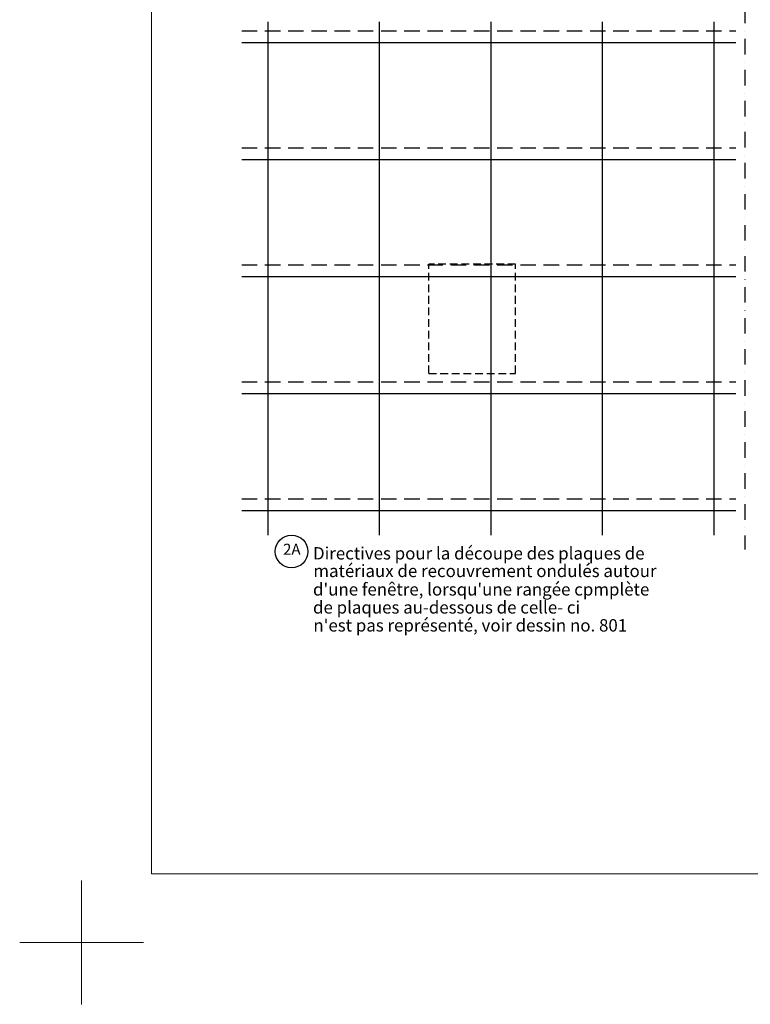
# Model space of a CAD drawing. Units: millimetres. Extents: x -11583 to -4279, y -131 to 4673.
# Drawn here: x -11583 to -10404, y -131 to 1459 of the extents above; entities that cross this region are included whole.
import ezdxf
from ezdxf.enums import TextEntityAlignment as Align

# ---------------------------------------------------------------- set-up
doc = ezdxf.new("R2010")
doc.units = ezdxf.units.MM
doc.header["$LTSCALE"] = 50
doc.header["$MEASUREMENT"] = 0
for name, pattern in [('DASHDOT', [1, 0.5, -0.25, 0, -0.25]), ('DASHED', [0.75, 0.5, -0.25]), ('HIDDEN', [0.375, 0.25, -0.125])]:
    doc.linetypes.add(name, pattern=pattern)
doc.layers.get('DEFPOINTS').update_dxf_attribs({"color": 3, "linetype": 'CONTINUOUS'})
doc.layers.add('VELUX_FRAME', color=7, linetype='CONTINUOUS', lineweight=18)
doc.layers.add('VELUX_ROOFWINDOW', color=2, linetype='CONTINUOUS', lineweight=25)
doc.layers.add('VELUX_INFO', color=1, linetype='CONTINUOUS')
doc.layers.add('VELUX_ROOFINGMATERIAL', color=3, linetype='CONTINUOUS')
doc.styles.add('ROMANS', font='romans')

msp = doc.modelspace()

# ---------------------------------------------------------------- linework, layer by layer
at = {"layer": 'DEFPOINTS', "color": 85, "lineweight": 13}
for p, q in [((-11483.5, -130.8), (-11483.5, 69.2)), ((-11383.5, -30.8), (-11583.5, -30.8))]:
    msp.add_line(p, q, dxfattribs=at)
at = {"layer": 'VELUX_FRAME', "lineweight": 13}
msp.add_lwpolyline([(-11370.7, 80), (-7383.5, 80), (-7383.5, 2839.2), (-11370.7, 2839.2)], close=True, dxfattribs=at)
at = {"layer": 'VELUX_INFO', "color": 0, "linetype": 'DASHDOT'}
msp.add_line((-10412.4, 2480.1), (-10412.4, 603.5), dxfattribs=at)
at = {"layer": 'VELUX_INFO', "color": 0}
msp.add_circle((-11144.4, 600.4), 26.4, dxfattribs=at)
at = {"layer": 'VELUX_ROOFINGMATERIAL', "color": 0}
for p, q in [((-11182.7, 1455.4), (-11182.7, 626.8)), ((-11002.7, 1455.4), (-11002.7, 626.8)), ((-10822.7, 1455.4), (-10822.7, 626.8)), ((-10642.7, 1455.4), (-10642.7, 626.8)), ((-10462.7, 1455.4), (-10462.7, 626.8)), ((-11224.9, 1422.3), (-10427, 1422.3)), ((-11224.9, 1233.3), (-10427, 1233.3)), ((-11224.9, 1044.3), (-10427, 1044.3)), ((-11224.9, 855.3), (-10427, 855.3)), ((-11224.9, 666.3), (-10427, 666.3))]:
    msp.add_line(p, q, dxfattribs=at)
at = {"layer": 'VELUX_ROOFINGMATERIAL', "color": 0, "linetype": 'DASHED'}
for p, q in [((-11224.9, 1441.2), (-10427, 1441.2)), ((-11224.9, 1252.2), (-10427, 1252.2)), ((-11224.9, 1063.2), (-10427, 1063.2)), ((-11224.9, 874.2), (-10427, 874.2)), ((-11224.9, 685.2), (-10427, 685.2))]:
    msp.add_line(p, q, dxfattribs=at)
at = {"layer": 'VELUX_ROOFWINDOW', "color": 0, "linetype": 'HIDDEN'}
for p, q in [((-10782.6, 1064.3), (-10923, 1064.3)), ((-10923, 887.9), (-10923, 1064.3)), ((-10782.6, 887.9), (-10782.6, 1064.3)), ((-10923, 887.9), (-10782.6, 887.9))]:
    msp.add_line(p, q, dxfattribs=at)

# ---------------------------------------------------------------- texts
at = {"layer": 'VELUX_INFO', "color": 0, "style": 'ROMANS'}
msp.add_text('2A', height=17.79, dxfattribs=at).set_placement((-11144, 601.6), align=Align.MIDDLE)
for s, p in [('Directives pour la découpe des plaques de', (-11109.8, 587.4)), ('matériaux de recouvrement ondulés autour ', (-11109.2, 559)), ("d'une fenêtre, lorsqu'une rangée cpmplète", (-11109.8, 529.2)), ('de plaques au-dessous de celle- ci', (-11109.8, 500.1)), ("n'est pas représenté, voir dessin no. 801", (-11109.2, 471.1))]:
    msp.add_text(s, height=20, dxfattribs=at).set_placement(p)

doc.saveas('drawing.dxf')
